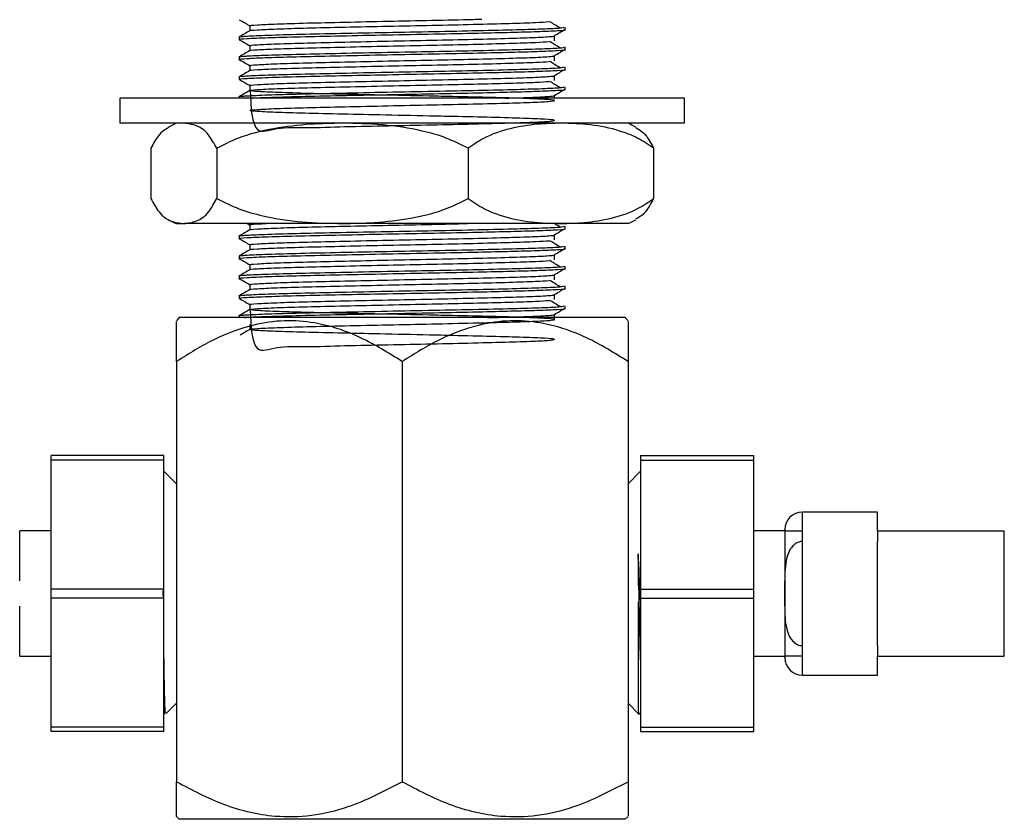
# Model space of a CAD drawing. Units: millimetres. Extents: x 3 to 1746, y 5 to 1745.
# Drawn here: x 845 to 923, y 716 to 780 of the extents above; entities that cross this region are included whole.
import ezdxf

# ---------------------------------------------------------------- set-up
doc = ezdxf.new("R2010")
doc.units = ezdxf.units.MM

msp = doc.modelspace()

# ---------------------------------------------------------------- linework, layer by layer
at = {"color": 7, "linetype": 'Continuous', "lineweight": 25}
for p, q in [((888.209, 778.738), (888.209, 778.936)), ((862.209, 778.143), (862.209, 777.944)), ((888.209, 777.15), (888.209, 777.349)), ((862.209, 776.555), (862.209, 776.357)), ((888.209, 775.563), (888.209, 775.761)), ((862.209, 774.968), (862.209, 774.769)), ((888.209, 773.975), (888.209, 774.174)), ((852.709, 773.272), (852.709, 771.272)), ((897.709, 773.272), (852.709, 773.272)), ((862.209, 773.38), (862.209, 773.272)), ((897.709, 771.272), (897.709, 773.272)), ((897.709, 771.272), (852.709, 771.272)), ((855.168, 769.272), (855.168, 765.272)), ((860.419, 769.272), (860.419, 765.272)), ((880.461, 769.272), (880.461, 765.272)), ((895.251, 769.272), (895.251, 765.272)), ((857.209, 763.272), (857.793, 763.272)), ((870.44, 763.272), (857.793, 763.272)), ((862.869, 763.272), (863.069, 763.156)), ((887.856, 763.272), (870.44, 763.272)), ((893.209, 763.272), (887.856, 763.272)), ((888.209, 762.863), (888.209, 763.061)), ((862.209, 762.268), (862.209, 762.069)), ((888.209, 761.275), (888.209, 761.474)), ((862.209, 760.68), (862.209, 760.482)), ((888.209, 759.688), (888.209, 759.886)), ((862.209, 759.093), (862.209, 758.894)), ((888.209, 758.1), (888.209, 758.299)), ((862.209, 757.505), (862.209, 757.307)), ((888.209, 756.513), (888.209, 756.711)), ((857.425, 755.772), (857.209, 755.52)), ((892.994, 755.772), (857.425, 755.772)), ((862.209, 755.918), (862.209, 755.772)), ((893.209, 755.52), (892.994, 755.772)), ((857.209, 752.272), (857.209, 718.772)), ((875.209, 752.272), (875.209, 718.772)), ((893.209, 752.272), (893.209, 718.772)), ((856.209, 744.772), (847.209, 744.772)), ((847.209, 744.413), (847.209, 744.772)), ((856.209, 744.413), (847.209, 744.413)), ((847.209, 734.13), (847.209, 744.413)), ((856.209, 744.413), (856.209, 744.772)), ((856.209, 734.13), (856.209, 744.413)), ((894.209, 744.772), (903.209, 744.772)), ((894.209, 744.772), (894.209, 744.413)), ((894.209, 744.413), (903.209, 744.413)), ((894.209, 744.413), (894.209, 734.13)), ((903.209, 744.772), (903.209, 744.413)), ((903.209, 744.413), (903.209, 734.13)), ((857.209, 742.522), (856.209, 743.522)), ((894.209, 743.522), (893.209, 742.522)), ((913.109, 740.272), (907.109, 740.272)), ((913.109, 738.772), (913.109, 740.272)), ((844.713, 738.737), (844.713, 738.772)), ((847.209, 738.772), (844.713, 738.772)), ((844.713, 735.011), (844.713, 738.737)), ((905.706, 738.772), (903.209, 738.772)), ((905.706, 738.872), (905.706, 738.772)), ((905.706, 738.772), (905.706, 738.704)), ((905.706, 738.704), (905.706, 735.001)), ((905.709, 738.772), (905.709, 738.872)), ((907.109, 737.925), (907.109, 738.772)), ((913.109, 738.772), (923.209, 738.772)), ((913.109, 738.772), (913.109, 737.925)), ((923.209, 728.772), (923.209, 738.772)), ((907.109, 729.618), (907.109, 737.925)), ((913.109, 729.618), (913.109, 737.925)), ((844.713, 734.776), (844.713, 735.011)), ((905.706, 735.001), (905.706, 734.776)), ((905.706, 734.777), (905.706, 732.767)), ((905.709, 734.777), (905.706, 734.777)), ((905.709, 732.767), (905.709, 734.777)), ((856.209, 734.13), (847.209, 734.13)), ((847.209, 733.413), (847.209, 734.13)), ((856.146, 733.572), (856.14, 734.018)), ((856.209, 733.413), (856.209, 734.13)), ((894.209, 734.13), (903.209, 734.13)), ((894.209, 734.13), (894.209, 733.413)), ((903.209, 734.13), (903.209, 733.413)), ((856.209, 733.413), (847.209, 733.413)), ((847.209, 723.13), (847.209, 733.413)), ((856.209, 723.13), (856.209, 733.413)), ((894.209, 733.413), (903.209, 733.413)), ((894.209, 733.413), (894.209, 723.13)), ((903.209, 733.413), (903.209, 723.13)), ((844.713, 732.542), (844.713, 732.767)), ((844.713, 728.839), (844.713, 732.542)), ((905.706, 732.767), (905.706, 732.532)), ((905.706, 732.767), (905.709, 732.767)), ((905.706, 732.532), (905.706, 728.806)), ((907.109, 728.772), (907.109, 729.618)), ((913.109, 729.618), (913.109, 728.772)), ((844.713, 728.772), (844.713, 728.839)), ((844.713, 728.772), (847.209, 728.772)), ((903.209, 728.772), (905.706, 728.772)), ((905.706, 728.806), (905.706, 728.772)), ((905.706, 728.772), (905.706, 728.672)), ((905.709, 728.672), (905.709, 728.772)), ((913.109, 727.272), (913.109, 728.772)), ((913.109, 728.772), (923.209, 728.772)), ((907.109, 727.272), (913.109, 727.272)), ((856.391, 724.203), (857.209, 725.022)), ((893.209, 725.022), (894.063, 724.168)), ((856.209, 724.209), (856.314, 724.209)), ((894.091, 724.209), (894.209, 724.209)), ((856.209, 723.13), (847.209, 723.13)), ((847.209, 722.772), (847.209, 723.13)), ((856.209, 722.772), (856.209, 723.13)), ((894.209, 723.13), (903.209, 723.13)), ((894.209, 723.13), (894.209, 722.772)), ((903.209, 723.13), (903.209, 722.772)), ((856.209, 722.772), (847.209, 722.772)), ((894.209, 722.772), (903.209, 722.772)), ((857.209, 715.987), (857.425, 715.772)), ((892.994, 715.772), (893.209, 715.987)), ((892.994, 715.772), (857.425, 715.772))]:
    msp.add_line(p, q, dxfattribs=at)
at = {"color": 8, "linetype": 'Continuous', "lineweight": 25}
for p, q in [((907.109, 738.772), (907.109, 740.272)), ((907.109, 727.272), (907.109, 728.772))]:
    msp.add_line(p, q, dxfattribs=at)
at = {"color": 7, "linetype": 'Continuous', "lineweight": 25}
for centre, radius, start, end in [((860.376, 763.925), 8, 113.31411, 118.30389), ((890.043, 763.925), 8, 61.69685, 66.68589), ((860.376, 770.618), 8, 241.70773, 246.68589), ((890.043, 770.618), 8, 293.31411, 298.29241), ((907.109, 738.872), 1.4, 90, 180), ((907.109, 728.672), 1.4, 180, 270)]:
    msp.add_arc(centre, radius, start, end, dxfattribs=at)
for points, knots in [([(862.221, 779.521), (862.365, 779.438), (862.647, 779.275), (862.93, 779.112), (863.069, 779.031)], [0, 0, 0, 0, 0.507892, 1, 1, 1, 1]), ([(863.113, 779.036), (863.099, 779.038), (862.936, 779.065), (863.579, 779.113), (865.075, 779.189), (867.531, 779.263), (870.594, 779.332), (874.055, 779.409), (877.572, 779.481), (880.171, 779.535), (881.322, 779.565), (881.546, 779.572)], [0, 0, 0, 0, 0.013045, 0.147741, 0.285286, 0.422258, 0.557236, 0.695215, 0.83096, 0.967031, 1, 1, 1, 1]), ([(862.259, 777.944), (862.242, 777.947), (862.067, 777.974), (862.756, 778.021), (864.358, 778.097), (866.987, 778.171), (870.269, 778.241), (873.965, 778.318), (877.77, 778.389), (881.17, 778.458), (883.944, 778.526), (886.196, 778.589), (887.692, 778.657), (888.366, 778.711), (888.188, 778.736), (888.178, 778.738)], [0, 0, 0, 0, 0.00918, 0.100233, 0.193211, 0.285802, 0.377045, 0.470317, 0.562078, 0.654061, 0.732284, 0.809105, 0.900976, 0.99423, 1, 1, 1, 1]), ([(862.218, 778.149), (862.217, 778.149), (862.155, 778.166), (862.407, 778.189), (863.04, 778.236), (864.382, 778.296), (866.98, 778.37), (870.271, 778.44), (873.965, 778.516), (877.771, 778.588), (881.361, 778.66), (884.441, 778.737), (886.719, 778.806), (888.049, 778.875), (888.087, 778.918), (888.103, 778.936)], [0, 0, 0, 0, 0.0013823, 0.0627067, 0.0939335, 0.1875696, 0.2808165, 0.3727052, 0.4666372, 0.5590478, 0.6516814, 0.7455733, 0.8373653, 0.9307659, 1, 1, 1, 1]), ([(863.079, 778.645), (863.077, 778.646), (862.938, 778.67), (863.59, 778.716), (865.073, 778.792), (867.531, 778.866), (870.596, 778.936), (874.048, 779.013), (877.6, 779.084), (880.96, 779.156), (883.809, 779.233), (885.952, 779.299), (886.613, 779.346), (886.926, 779.369)], [0, 0, 0, 0, 0.001246, 0.101024, 0.202912, 0.304376, 0.404363, 0.506573, 0.607127, 0.707924, 0.81009, 0.909971, 1, 1, 1, 1]), ([(863.069, 779.036), (863.069, 778.97), (863.069, 778.839), (863.069, 778.708), (863.069, 778.643)], [0, 0, 0, 0, 0.505476, 1, 1, 1, 1]), ([(887.804, 778.872), (887.664, 778.955), (887.383, 779.12), (887.111, 779.286), (886.974, 779.368)], [0, 0, 0, 0, 0.499657, 1, 1, 1, 1]), ([(887.336, 778.254), (887.479, 778.337), (887.759, 778.498), (888.037, 778.66), (888.173, 778.739)], [0, 0, 0, 0, 0.511851, 1, 1, 1, 1]), ([(863.072, 778.645), (862.929, 778.562), (862.643, 778.397), (862.356, 778.231), (862.213, 778.149)], [0, 0, 0, 0, 0.500598, 1, 1, 1, 1]), ([(862.221, 777.933), (862.365, 777.851), (862.647, 777.687), (862.93, 777.524), (863.069, 777.444)], [0, 0, 0, 0, 0.507863, 1, 1, 1, 1]), ([(863.113, 777.449), (863.099, 777.451), (862.936, 777.478), (863.579, 777.525), (865.075, 777.601), (867.53, 777.675), (870.596, 777.745), (874.048, 777.822), (877.601, 777.893), (880.958, 777.965), (883.819, 778.042), (886.097, 778.115), (887.068, 778.182), (887.427, 778.226), (887.329, 778.241), (887.318, 778.242)], [0, 0, 0, 0, 0.00881, 0.099857, 0.192829, 0.285415, 0.376652, 0.469918, 0.561673, 0.65365, 0.746876, 0.838017, 0.942989, 0.993657, 1, 1, 1, 1]), ([(887.35, 777.846), (887.35, 777.912), (887.35, 778.044), (887.35, 778.176), (887.35, 778.243)], [0, 0, 0, 0, 0.49922, 1, 1, 1, 1]), ([(862.259, 776.357), (862.242, 776.359), (862.067, 776.386), (862.756, 776.434), (864.358, 776.51), (866.987, 776.584), (870.269, 776.654), (873.965, 776.731), (877.77, 776.802), (881.17, 776.87), (883.944, 776.938), (886.196, 777.002), (887.692, 777.07), (888.366, 777.123), (888.188, 777.149), (888.178, 777.15)], [0, 0, 0, 0, 0.00918, 0.100233, 0.193211, 0.285802, 0.377045, 0.470317, 0.562078, 0.654061, 0.732284, 0.809105, 0.900976, 0.99423, 1, 1, 1, 1]), ([(862.218, 776.561), (862.217, 776.561), (862.155, 776.578), (862.407, 776.601), (863.04, 776.649), (864.382, 776.708), (866.98, 776.782), (870.271, 776.852), (873.965, 776.929), (877.771, 777), (881.361, 777.073), (884.441, 777.149), (886.719, 777.219), (888.049, 777.287), (888.087, 777.33), (888.103, 777.349)], [0, 0, 0, 0, 0.001382, 0.062707, 0.093933, 0.187569, 0.280816, 0.372705, 0.466637, 0.559048, 0.651681, 0.745573, 0.837365, 0.930766, 1, 1, 1, 1]), ([(863.079, 777.058), (863.077, 777.058), (862.938, 777.083), (863.59, 777.128), (865.073, 777.204), (867.531, 777.278), (870.596, 777.348), (874.048, 777.425), (877.6, 777.496), (880.96, 777.569), (883.809, 777.645), (885.952, 777.712), (886.613, 777.759), (886.926, 777.781)], [0, 0, 0, 0, 0.001243, 0.101021, 0.202909, 0.304373, 0.40436, 0.50657, 0.607124, 0.707921, 0.810087, 0.909969, 1, 1, 1, 1]), ([(863.069, 777.449), (863.069, 777.383), (863.069, 777.251), (863.069, 777.12), (863.069, 777.056)], [0, 0, 0, 0, 0.50544, 1, 1, 1, 1]), ([(887.804, 777.285), (887.664, 777.367), (887.383, 777.532), (887.111, 777.698), (886.974, 777.781)], [0, 0, 0, 0, 0.499672, 1, 1, 1, 1]), ([(887.336, 776.667), (887.479, 776.749), (887.759, 776.911), (888.037, 777.072), (888.173, 777.151)], [0, 0, 0, 0, 0.511871, 1, 1, 1, 1]), ([(863.072, 777.058), (862.929, 776.975), (862.643, 776.809), (862.356, 776.644), (862.213, 776.561)], [0, 0, 0, 0, 0.500571, 1, 1, 1, 1]), ([(862.221, 776.346), (862.365, 776.263), (862.647, 776.1), (862.93, 775.937), (863.069, 775.856)], [0, 0, 0, 0, 0.507834, 1, 1, 1, 1]), ([(863.113, 775.861), (863.099, 775.863), (862.936, 775.89), (863.579, 775.938), (865.075, 776.014), (867.53, 776.088), (870.596, 776.157), (874.048, 776.234), (877.601, 776.306), (880.958, 776.378), (883.819, 776.455), (886.097, 776.527), (887.068, 776.594), (887.427, 776.638), (887.329, 776.653), (887.318, 776.655)], [0, 0, 0, 0, 0.008802, 0.09985, 0.192823, 0.285409, 0.376647, 0.469914, 0.56167, 0.653647, 0.746874, 0.838015, 0.942988, 0.993657, 1, 1, 1, 1]), ([(887.35, 776.258), (887.35, 776.324), (887.35, 776.456), (887.35, 776.589), (887.35, 776.655)], [0, 0, 0, 0, 0.499255, 1, 1, 1, 1]), ([(862.259, 774.769), (862.242, 774.772), (862.067, 774.799), (862.756, 774.846), (864.358, 774.922), (866.987, 774.996), (870.269, 775.066), (873.965, 775.143), (877.77, 775.214), (881.17, 775.283), (883.944, 775.351), (886.196, 775.414), (887.692, 775.482), (888.366, 775.536), (888.188, 775.561), (888.178, 775.563)], [0, 0, 0, 0, 0.00918, 0.100233, 0.193211, 0.285802, 0.377045, 0.470317, 0.562078, 0.654061, 0.732284, 0.809105, 0.900976, 0.99423, 1, 1, 1, 1]), ([(862.218, 774.974), (862.217, 774.974), (862.155, 774.991), (862.407, 775.014), (863.04, 775.061), (864.382, 775.121), (866.98, 775.195), (870.271, 775.265), (873.965, 775.341), (877.771, 775.413), (881.361, 775.485), (884.441, 775.562), (886.719, 775.631), (888.049, 775.7), (888.087, 775.743), (888.103, 775.761)], [0, 0, 0, 0, 0.001382, 0.0627064, 0.0939332, 0.1875693, 0.2808162, 0.372705, 0.466637, 0.5590477, 0.6516813, 0.7455732, 0.8373653, 0.9307659, 1, 1, 1, 1]), ([(863.079, 775.47), (863.077, 775.471), (862.938, 775.495), (863.59, 775.541), (865.073, 775.617), (867.531, 775.691), (870.596, 775.761), (874.048, 775.838), (877.6, 775.909), (880.96, 775.981), (883.809, 776.058), (885.952, 776.124), (886.613, 776.171), (886.926, 776.194)], [0, 0, 0, 0, 0.001239, 0.101017, 0.202906, 0.30437, 0.404357, 0.506567, 0.607121, 0.707918, 0.810085, 0.909966, 1, 1, 1, 1]), ([(863.069, 775.861), (863.069, 775.795), (863.069, 775.664), (863.069, 775.533), (863.069, 775.468)], [0, 0, 0, 0, 0.505405, 1, 1, 1, 1]), ([(887.804, 775.697), (887.664, 775.78), (887.384, 775.945), (887.111, 776.111), (886.974, 776.193)], [0, 0, 0, 0, 0.499687, 1, 1, 1, 1]), ([(887.336, 775.079), (887.479, 775.162), (887.759, 775.323), (888.037, 775.485), (888.173, 775.564)], [0, 0, 0, 0, 0.51189, 1, 1, 1, 1]), ([(863.072, 775.47), (862.929, 775.387), (862.643, 775.222), (862.356, 775.056), (862.213, 774.974)], [0, 0, 0, 0, 0.500544, 1, 1, 1, 1]), ([(863.113, 774.274), (863.099, 774.276), (862.936, 774.303), (863.579, 774.35), (865.075, 774.426), (867.53, 774.5), (870.596, 774.57), (874.048, 774.647), (877.601, 774.718), (880.958, 774.79), (883.819, 774.867), (886.097, 774.94), (887.068, 775.007), (887.427, 775.051), (887.329, 775.066), (887.318, 775.067)], [0, 0, 0, 0, 0.008795, 0.099843, 0.192817, 0.285404, 0.376642, 0.46991, 0.561666, 0.653644, 0.746872, 0.838014, 0.942988, 0.993657, 1, 1, 1, 1]), ([(887.35, 774.671), (887.35, 774.737), (887.35, 774.869), (887.35, 775.001), (887.35, 775.068)], [0, 0, 0, 0, 0.49929, 1, 1, 1, 1]), ([(862.218, 773.386), (862.217, 773.386), (862.155, 773.403), (862.407, 773.426), (863.04, 773.474), (864.382, 773.533), (866.98, 773.607), (870.271, 773.677), (873.965, 773.754), (877.771, 773.825), (881.361, 773.898), (884.441, 773.974), (886.719, 774.044), (888.049, 774.112), (888.087, 774.155), (888.103, 774.174)], [0, 0, 0, 0, 0.001382, 0.062706, 0.093933, 0.187569, 0.280816, 0.372705, 0.466637, 0.559048, 0.651681, 0.745573, 0.837365, 0.930766, 1, 1, 1, 1]), ([(862.221, 774.758), (862.365, 774.676), (862.647, 774.512), (862.93, 774.349), (863.069, 774.269)], [0, 0, 0, 0, 0.507806, 1, 1, 1, 1]), ([(863.079, 773.883), (863.149, 772.525), (863.272, 770.143), (865.107, 771.001), (867.522, 770.89), (870.598, 771.009), (874.047, 771.072), (877.601, 771.147), (880.956, 771.218), (883.825, 771.295), (885.98, 771.365), (887.238, 771.44), (887.486, 771.515), (886.713, 771.584), (884.983, 771.661), (882.432, 771.733), (879.751, 771.793), (876.717, 771.861), (873.528, 771.927), (869.982, 772), (867.018, 772.077), (864.732, 772.147), (863.318, 772.221), (862.903, 772.297), (863.512, 772.366), (865.094, 772.442), (867.525, 772.516), (870.597, 772.586), (874.047, 772.663), (877.601, 772.734), (880.956, 772.806), (883.825, 772.883), (885.98, 772.952), (887.238, 773.027), (887.486, 773.102), (886.713, 773.171), (884.983, 773.248), (882.432, 773.321), (879.751, 773.381), (876.717, 773.448), (873.528, 773.514), (869.982, 773.587), (867.018, 773.664), (864.732, 773.735), (863.318, 773.808), (862.903, 773.884), (863.512, 773.953), (865.094, 774.029), (867.525, 774.103), (870.597, 774.173), (874.047, 774.25), (877.6, 774.321), (880.96, 774.394), (883.809, 774.47), (885.952, 774.537), (886.613, 774.584), (886.926, 774.606)], [0, 0, 0, 0, 0.0249, 0.043709, 0.06244, 0.080899, 0.099767, 0.11833, 0.136938, 0.155799, 0.174238, 0.193, 0.211785, 0.230213, 0.249064, 0.267708, 0.286237, 0.296663, 0.317652, 0.336163, 0.355036, 0.373531, 0.392214, 0.41105, 0.42947, 0.448279, 0.467011, 0.485469, 0.504338, 0.522901, 0.541509, 0.560369, 0.578808, 0.59757, 0.616356, 0.634783, 0.653634, 0.672278, 0.690807, 0.701233, 0.722222, 0.740733, 0.759606, 0.778101, 0.796785, 0.81562, 0.83404, 0.85285, 0.871581, 0.890039, 0.908908, 0.927471, 0.946079, 0.96494, 0.983379, 1, 1, 1, 1]), ([(863.069, 774.274), (863.069, 774.208), (863.069, 774.076), (863.069, 773.945), (863.069, 773.881)], [0, 0, 0, 0, 0.505369, 1, 1, 1, 1]), ([(887.804, 774.11), (887.664, 774.192), (887.384, 774.357), (887.111, 774.523), (886.974, 774.606)], [0, 0, 0, 0, 0.499703, 1, 1, 1, 1]), ([(863.072, 773.883), (862.929, 773.8), (862.643, 773.634), (862.356, 773.469), (862.213, 773.386)], [0, 0, 0, 0, 0.500516, 1, 1, 1, 1]), ([(863.118, 773.272), (863.538, 773.292), (864.456, 773.338), (866.999, 773.409), (870.266, 773.479), (873.966, 773.556), (877.769, 773.627), (881.171, 773.695), (883.944, 773.763), (886.196, 773.827), (887.692, 773.895), (888.366, 773.948), (888.188, 773.974), (888.178, 773.975)], [0, 0, 0, 0, 0.088277, 0.192912, 0.296022, 0.401425, 0.505121, 0.609067, 0.697464, 0.784277, 0.888097, 0.99348, 1, 1, 1, 1]), ([(883.439, 773.272), (883.535, 773.274), (884.572, 773.301), (886.05, 773.352), (887.075, 773.419), (887.427, 773.463), (887.329, 773.478), (887.318, 773.48)], [0, 0, 0, 0, 0.035304, 0.382656, 0.78272, 0.975825, 1, 1, 1, 1]), ([(887.336, 773.492), (887.479, 773.574), (887.759, 773.736), (888.037, 773.897), (888.173, 773.976)], [0, 0, 0, 0, 0.5119085, 1, 1, 1, 1]), ([(887.35, 773.272), (887.35, 773.275), (887.35, 773.344), (887.35, 773.414), (887.35, 773.48)], [0, 0, 0, 0, 0.046877, 1, 1, 1, 1]), ([(856.605, 770.928), (856.323, 770.772), (855.822, 770.495), (855.366, 769.643), (855.168, 769.272)], [0, 0, 0, 0, 0.56436, 1, 1, 1, 1]), ([(860.419, 769.272), (860.205, 769.659), (859.691, 770.587), (858.792, 771.158), (858.129, 771.233), (857.793, 771.272)], [0, 0, 0, 0, 0.2615273, 0.6264013, 1, 1, 1, 1]), ([(870.44, 771.272), (869.594, 771.256), (867.766, 771.223), (864.957, 770.886), (862.413, 770.279), (860.966, 769.548), (860.419, 769.272)], [0, 0, 0, 0, 0.246257, 0.532339, 0.823175, 1, 1, 1, 1]), ([(880.461, 769.272), (879.879, 769.564), (878.702, 770.157), (876.407, 770.786), (873.641, 771.201), (871.512, 771.248), (870.44, 771.272)], [0, 0, 0, 0, 0.187923, 0.380265, 0.68811, 1, 1, 1, 1]), ([(887.856, 771.272), (887.232, 771.256), (885.882, 771.223), (883.81, 770.886), (881.932, 770.279), (880.865, 769.548), (880.461, 769.272)], [0, 0, 0, 0, 0.246257, 0.532339, 0.823175, 1, 1, 1, 1]), ([(895.251, 769.272), (894.822, 769.564), (893.953, 770.157), (892.26, 770.786), (890.218, 771.201), (888.647, 771.248), (887.856, 771.272)], [0, 0, 0, 0, 0.187923, 0.380265, 0.68811, 1, 1, 1, 1]), ([(893.814, 770.927), (894.096, 770.771), (894.597, 770.495), (895.053, 769.643), (895.251, 769.272)], [0, 0, 0, 0, 0.564128, 1, 1, 1, 1]), ([(855.168, 765.272), (855.382, 764.884), (855.896, 763.957), (856.795, 763.386), (857.458, 763.31), (857.793, 763.272)], [0, 0, 0, 0, 0.261527, 0.626401, 1, 1, 1, 1]), ([(857.793, 763.272), (858.13, 763.31), (858.81, 763.388), (859.709, 763.973), (860.22, 764.908), (860.419, 765.272)], [0, 0, 0, 0, 0.37512, 0.756984, 1, 1, 1, 1]), ([(860.419, 765.272), (861.001, 764.979), (862.178, 764.386), (864.473, 763.757), (867.24, 763.342), (869.369, 763.295), (870.44, 763.272)], [0, 0, 0, 0, 0.1879226, 0.3802653, 0.68811, 1, 1, 1, 1]), ([(870.44, 763.272), (871.286, 763.287), (873.115, 763.32), (875.924, 763.657), (878.468, 764.264), (879.914, 764.995), (880.461, 765.272)], [0, 0, 0, 0, 0.246257, 0.532339, 0.823175, 1, 1, 1, 1]), ([(880.461, 765.272), (880.891, 764.979), (881.759, 764.386), (883.453, 763.757), (885.494, 763.342), (887.065, 763.295), (887.856, 763.272)], [0, 0, 0, 0, 0.187923, 0.380265, 0.68811, 1, 1, 1, 1]), ([(887.856, 763.272), (888.48, 763.287), (889.83, 763.32), (891.903, 763.657), (893.78, 764.264), (894.848, 764.995), (895.251, 765.272)], [0, 0, 0, 0, 0.246257, 0.532339, 0.823175, 1, 1, 1, 1]), ([(895.251, 765.272), (895.037, 764.875), (894.58, 764.03), (894.079, 763.758), (893.813, 763.613)], [0, 0, 0, 0, 0.468755, 1, 1, 1, 1]), ([(862.218, 762.274), (862.217, 762.274), (862.155, 762.291), (862.407, 762.314), (863.04, 762.361), (864.382, 762.421), (866.98, 762.495), (870.271, 762.565), (873.965, 762.641), (877.771, 762.713), (881.361, 762.785), (884.441, 762.862), (886.719, 762.931), (888.049, 763), (888.087, 763.043), (888.103, 763.061)], [0, 0, 0, 0, 0.001381, 0.062705, 0.093932, 0.187568, 0.280815, 0.372704, 0.466636, 0.559047, 0.651681, 0.745573, 0.837365, 0.930766, 1, 1, 1, 1]), ([(863.079, 762.77), (863.077, 762.771), (862.938, 762.795), (863.59, 762.841), (865.073, 762.917), (867.53, 762.991), (870.598, 763.061), (874.041, 763.138), (877.461, 763.205), (879.473, 763.251), (880.405, 763.272)], [0, 0, 0, 0, 0.001746, 0.145536, 0.292367, 0.438587, 0.582678, 0.729972, 0.874881, 1, 1, 1, 1]), ([(863.113, 763.161), (863.099, 763.163), (862.938, 763.19), (863.327, 763.224), (864.115, 763.26), (864.36, 763.272)], [0, 0, 0, 0, 0.062083, 0.708666, 1, 1, 1, 1]), ([(863.069, 763.161), (863.069, 763.095), (863.069, 762.964), (863.069, 762.833), (863.069, 762.768)], [0, 0, 0, 0, 0.50512, 1, 1, 1, 1]), ([(887.804, 762.997), (887.664, 763.08), (887.51, 763.171), (887.358, 763.263), (887.343, 763.272)], [0, 0, 0, 0, 0.9035314, 1, 1, 1, 1]), ([(862.259, 762.069), (862.242, 762.072), (862.067, 762.099), (862.756, 762.146), (864.358, 762.222), (866.987, 762.296), (870.269, 762.366), (873.965, 762.443), (877.77, 762.514), (881.17, 762.583), (883.944, 762.651), (886.196, 762.714), (887.692, 762.782), (888.366, 762.836), (888.188, 762.861), (888.178, 762.863)], [0, 0, 0, 0, 0.00918, 0.100233, 0.193211, 0.285802, 0.377045, 0.470317, 0.562078, 0.654061, 0.732284, 0.809105, 0.900976, 0.99423, 1, 1, 1, 1]), ([(863.072, 762.77), (862.929, 762.687), (862.643, 762.522), (862.356, 762.356), (862.213, 762.274)], [0, 0, 0, 0, 0.500325, 1, 1, 1, 1]), ([(863.113, 761.574), (863.098, 761.576), (862.936, 761.603), (863.579, 761.65), (865.075, 761.726), (867.53, 761.8), (870.596, 761.87), (874.048, 761.947), (877.601, 762.018), (880.958, 762.09), (883.819, 762.167), (886.097, 762.24), (887.068, 762.307), (887.427, 762.351), (887.329, 762.366), (887.318, 762.367)], [0, 0, 0, 0, 0.008735, 0.099789, 0.192768, 0.285361, 0.376604, 0.469877, 0.56164, 0.653623, 0.746856, 0.838004, 0.942984, 0.993656, 1, 1, 1, 1]), ([(887.336, 762.379), (887.479, 762.462), (887.759, 762.623), (888.037, 762.785), (888.173, 762.864)], [0, 0, 0, 0, 0.512041, 1, 1, 1, 1]), ([(887.35, 761.971), (887.35, 762.037), (887.35, 762.169), (887.35, 762.301), (887.35, 762.368)], [0, 0, 0, 0, 0.4995729, 1, 1, 1, 1]), ([(862.218, 760.686), (862.217, 760.686), (862.155, 760.703), (862.407, 760.726), (863.04, 760.774), (864.382, 760.833), (866.98, 760.907), (870.271, 760.977), (873.965, 761.054), (877.771, 761.125), (881.361, 761.198), (884.441, 761.274), (886.719, 761.344), (888.049, 761.412), (888.087, 761.455), (888.103, 761.474)], [0, 0, 0, 0, 0.001381, 0.062705, 0.093932, 0.187568, 0.280815, 0.372704, 0.466636, 0.559047, 0.651681, 0.745573, 0.837365, 0.930766, 1, 1, 1, 1]), ([(862.221, 762.058), (862.365, 761.976), (862.647, 761.812), (862.93, 761.649), (863.069, 761.569)], [0, 0, 0, 0, 0.507577, 1, 1, 1, 1]), ([(863.079, 761.183), (863.077, 761.183), (862.938, 761.208), (863.59, 761.253), (865.073, 761.329), (867.531, 761.403), (870.596, 761.473), (874.048, 761.55), (877.6, 761.621), (880.96, 761.694), (883.809, 761.77), (885.952, 761.837), (886.613, 761.884), (886.926, 761.906)], [0, 0, 0, 0, 0.001208, 0.100987, 0.202876, 0.304341, 0.404329, 0.506539, 0.607095, 0.707892, 0.81006, 0.909942, 1, 1, 1, 1]), ([(863.069, 761.574), (863.069, 761.508), (863.069, 761.376), (863.069, 761.245), (863.069, 761.181)], [0, 0, 0, 0, 0.505084, 1, 1, 1, 1]), ([(887.804, 761.41), (887.665, 761.492), (887.386, 761.658), (887.112, 761.823), (886.974, 761.906)], [0, 0, 0, 0, 0.499827, 1, 1, 1, 1]), ([(862.259, 760.482), (862.242, 760.484), (862.067, 760.511), (862.756, 760.559), (864.358, 760.635), (866.987, 760.709), (870.269, 760.779), (873.965, 760.856), (877.77, 760.927), (881.17, 760.995), (883.944, 761.063), (886.196, 761.127), (887.692, 761.195), (888.366, 761.248), (888.188, 761.274), (888.178, 761.275)], [0, 0, 0, 0, 0.00918, 0.100233, 0.193211, 0.285802, 0.377045, 0.470317, 0.562078, 0.654061, 0.732284, 0.809105, 0.900976, 0.99423, 1, 1, 1, 1]), ([(863.072, 761.183), (862.929, 761.1), (862.643, 760.934), (862.356, 760.769), (862.213, 760.686)], [0, 0, 0, 0, 0.500297, 1, 1, 1, 1]), ([(863.113, 759.986), (863.098, 759.988), (862.936, 760.015), (863.579, 760.063), (865.075, 760.139), (867.53, 760.213), (870.596, 760.282), (874.048, 760.359), (877.601, 760.431), (880.958, 760.503), (883.819, 760.58), (886.097, 760.652), (887.068, 760.719), (887.427, 760.763), (887.329, 760.778), (887.318, 760.78)], [0, 0, 0, 0, 0.008728, 0.099782, 0.192762, 0.285355, 0.3766, 0.469873, 0.561636, 0.65362, 0.746854, 0.838003, 0.942983, 0.993656, 1, 1, 1, 1]), ([(887.336, 760.792), (887.479, 760.874), (887.759, 761.036), (888.037, 761.197), (888.173, 761.276)], [0, 0, 0, 0, 0.512059, 1, 1, 1, 1]), ([(887.35, 760.383), (887.35, 760.449), (887.35, 760.582), (887.35, 760.714), (887.35, 760.78)], [0, 0, 0, 0, 0.4996083, 1, 1, 1, 1]), ([(862.218, 759.099), (862.217, 759.099), (862.155, 759.116), (862.407, 759.139), (863.04, 759.186), (864.382, 759.246), (866.98, 759.32), (870.271, 759.39), (873.965, 759.466), (877.771, 759.538), (881.361, 759.61), (884.441, 759.687), (886.719, 759.756), (888.049, 759.825), (888.087, 759.868), (888.103, 759.886)], [0, 0, 0, 0, 0.00138, 0.062705, 0.093932, 0.187568, 0.280815, 0.372704, 0.466636, 0.559047, 0.651681, 0.745573, 0.837365, 0.930766, 1, 1, 1, 1]), ([(862.221, 760.471), (862.365, 760.388), (862.647, 760.225), (862.93, 760.062), (863.069, 759.981)], [0, 0, 0, 0, 0.507549, 1, 1, 1, 1]), ([(863.079, 759.595), (863.077, 759.596), (862.938, 759.62), (863.59, 759.666), (865.073, 759.742), (867.531, 759.816), (870.596, 759.886), (874.048, 759.963), (877.6, 760.034), (880.96, 760.106), (883.809, 760.183), (885.952, 760.249), (886.613, 760.296), (886.926, 760.319)], [0, 0, 0, 0, 0.001205, 0.100984, 0.202873, 0.304338, 0.404326, 0.506536, 0.607092, 0.70789, 0.810057, 0.909939, 1, 1, 1, 1]), ([(863.069, 759.986), (863.069, 759.92), (863.069, 759.789), (863.069, 759.658), (863.069, 759.593)], [0, 0, 0, 0, 0.505049, 1, 1, 1, 1]), ([(887.804, 759.822), (887.665, 759.905), (887.386, 760.07), (887.112, 760.236), (886.974, 760.318)], [0, 0, 0, 0, 0.499842, 1, 1, 1, 1]), ([(862.259, 758.894), (862.242, 758.897), (862.067, 758.924), (862.756, 758.971), (864.358, 759.047), (866.987, 759.121), (870.269, 759.191), (873.965, 759.268), (877.77, 759.339), (881.17, 759.408), (883.944, 759.476), (886.196, 759.539), (887.692, 759.607), (888.366, 759.661), (888.188, 759.686), (888.178, 759.688)], [0, 0, 0, 0, 0.00918, 0.100233, 0.193211, 0.285802, 0.377045, 0.470317, 0.562078, 0.654061, 0.732284, 0.809105, 0.900976, 0.99423, 1, 1, 1, 1]), ([(863.072, 759.595), (862.929, 759.512), (862.643, 759.347), (862.356, 759.181), (862.213, 759.099)], [0, 0, 0, 0, 0.50027, 1, 1, 1, 1]), ([(863.112, 758.399), (863.098, 758.401), (862.936, 758.428), (863.579, 758.475), (865.075, 758.551), (867.53, 758.625), (870.596, 758.695), (874.048, 758.772), (877.601, 758.843), (880.958, 758.915), (883.819, 758.992), (886.097, 759.065), (887.068, 759.132), (887.427, 759.176), (887.329, 759.191), (887.318, 759.192)], [0, 0, 0, 0, 0.00872, 0.099775, 0.192756, 0.28535, 0.376595, 0.469869, 0.561633, 0.653618, 0.746852, 0.838001, 0.942983, 0.993656, 1, 1, 1, 1]), ([(887.336, 759.204), (887.479, 759.287), (887.759, 759.448), (888.037, 759.61), (888.173, 759.689)], [0, 0, 0, 0, 0.512078, 1, 1, 1, 1]), ([(887.35, 758.796), (887.35, 758.862), (887.35, 758.994), (887.35, 759.126), (887.35, 759.193)], [0, 0, 0, 0, 0.4996439, 1, 1, 1, 1]), ([(862.218, 757.511), (862.217, 757.511), (862.155, 757.528), (862.407, 757.551), (863.04, 757.599), (864.382, 757.658), (866.98, 757.732), (870.271, 757.802), (873.965, 757.879), (877.771, 757.95), (881.361, 758.023), (884.441, 758.099), (886.719, 758.169), (888.049, 758.237), (888.087, 758.28), (888.103, 758.299)], [0, 0, 0, 0, 0.0013802, 0.0627048, 0.0939316, 0.1875679, 0.280815, 0.3727039, 0.466636, 0.5590469, 0.6516807, 0.7455727, 0.837365, 0.9307658, 1, 1, 1, 1]), ([(862.221, 758.883), (862.365, 758.801), (862.647, 758.637), (862.93, 758.474), (863.069, 758.394)], [0, 0, 0, 0, 0.50752, 1, 1, 1, 1]), ([(863.079, 758.008), (863.077, 758.008), (862.938, 758.033), (863.59, 758.078), (865.073, 758.154), (867.531, 758.228), (870.596, 758.298), (874.048, 758.375), (877.6, 758.446), (880.96, 758.519), (883.809, 758.595), (885.952, 758.662), (886.613, 758.709), (886.927, 758.731)], [0, 0, 0, 0, 0.001201, 0.100981, 0.20287, 0.304335, 0.404322, 0.506533, 0.607089, 0.707887, 0.810054, 0.909936, 1, 1, 1, 1]), ([(863.069, 758.399), (863.069, 758.333), (863.069, 758.201), (863.069, 758.07), (863.069, 758.006)], [0, 0, 0, 0, 0.505013, 1, 1, 1, 1]), ([(887.804, 758.235), (887.665, 758.317), (887.387, 758.483), (887.112, 758.648), (886.974, 758.731)], [0, 0, 0, 0, 0.499858, 1, 1, 1, 1]), ([(862.259, 757.307), (862.242, 757.309), (862.067, 757.336), (862.756, 757.384), (864.358, 757.46), (866.987, 757.534), (870.269, 757.604), (873.965, 757.681), (877.77, 757.752), (881.17, 757.82), (883.944, 757.888), (886.196, 757.952), (887.692, 758.02), (888.366, 758.073), (888.188, 758.099), (888.178, 758.1)], [0, 0, 0, 0, 0.00918, 0.100233, 0.193211, 0.285802, 0.377045, 0.470317, 0.562078, 0.654061, 0.732284, 0.809105, 0.900976, 0.99423, 1, 1, 1, 1]), ([(863.072, 758.008), (862.929, 757.925), (862.643, 757.759), (862.356, 757.594), (862.213, 757.511)], [0, 0, 0, 0, 0.500242, 1, 1, 1, 1]), ([(863.112, 756.811), (863.098, 756.813), (862.936, 756.84), (863.579, 756.888), (865.075, 756.964), (867.53, 757.038), (870.596, 757.107), (874.048, 757.184), (877.601, 757.256), (880.958, 757.328), (883.819, 757.405), (886.097, 757.477), (887.068, 757.544), (887.427, 757.588), (887.329, 757.603), (887.318, 757.605)], [0, 0, 0, 0, 0.008713, 0.099769, 0.19275, 0.285344, 0.37659, 0.469865, 0.56163, 0.653615, 0.74685, 0.838, 0.942982, 0.993656, 1, 1, 1, 1]), ([(887.336, 757.617), (887.479, 757.699), (887.758, 757.861), (888.037, 758.022), (888.173, 758.101)], [0, 0, 0, 0, 0.512097, 1, 1, 1, 1]), ([(887.35, 757.208), (887.35, 757.274), (887.35, 757.407), (887.35, 757.539), (887.35, 757.605)], [0, 0, 0, 0, 0.499679, 1, 1, 1, 1]), ([(862.218, 755.924), (862.217, 755.924), (862.155, 755.941), (862.407, 755.964), (863.04, 756.011), (864.382, 756.071), (866.98, 756.145), (870.271, 756.215), (873.965, 756.291), (877.771, 756.363), (881.361, 756.435), (884.441, 756.512), (886.719, 756.581), (888.049, 756.65), (888.087, 756.693), (888.103, 756.711)], [0, 0, 0, 0, 0.00138, 0.062705, 0.093931, 0.187568, 0.280815, 0.372704, 0.466636, 0.559047, 0.651681, 0.745573, 0.837365, 0.930766, 1, 1, 1, 1]), ([(862.221, 757.296), (862.365, 757.213), (862.647, 757.05), (862.93, 756.887), (863.069, 756.806)], [0, 0, 0, 0, 0.507492, 1, 1, 1, 1]), ([(863.079, 756.42), (863.149, 755.063), (863.272, 752.68), (865.107, 753.539), (867.522, 753.427), (870.598, 753.546), (874.047, 753.61), (877.601, 753.685), (880.956, 753.756), (883.825, 753.833), (885.98, 753.902), (887.238, 753.977), (887.486, 754.052), (886.713, 754.121), (884.983, 754.198), (882.432, 754.271), (879.751, 754.331), (876.717, 754.398), (873.528, 754.464), (869.982, 754.537), (867.018, 754.614), (864.732, 754.685), (863.318, 754.758), (862.903, 754.834), (863.512, 754.903), (865.094, 754.979), (867.525, 755.053), (870.597, 755.123), (874.047, 755.2), (877.601, 755.271), (880.956, 755.344), (883.825, 755.42), (885.98, 755.49), (887.238, 755.565), (887.486, 755.64), (886.713, 755.709), (884.983, 755.786), (882.432, 755.858), (879.751, 755.918), (876.717, 755.986), (873.528, 756.052), (869.982, 756.125), (867.018, 756.202), (864.732, 756.272), (863.318, 756.346), (862.903, 756.422), (863.512, 756.491), (865.094, 756.567), (867.525, 756.641), (870.597, 756.711), (874.047, 756.788), (877.6, 756.859), (880.96, 756.931), (883.809, 757.008), (885.952, 757.074), (886.613, 757.121), (886.927, 757.144)], [0, 0, 0, 0, 0.024895, 0.043704, 0.062435, 0.080894, 0.099762, 0.118326, 0.136933, 0.155794, 0.174233, 0.192995, 0.21178, 0.230208, 0.249059, 0.267703, 0.286232, 0.296658, 0.317647, 0.336158, 0.355031, 0.373526, 0.392209, 0.411045, 0.429465, 0.448274, 0.467005, 0.485464, 0.504332, 0.522896, 0.541504, 0.560364, 0.578803, 0.597565, 0.61635, 0.634778, 0.653629, 0.672273, 0.690802, 0.701228, 0.722217, 0.740728, 0.759601, 0.778096, 0.796779, 0.815615, 0.834035, 0.852844, 0.871575, 0.890034, 0.908903, 0.927466, 0.946074, 0.964934, 0.983373, 1, 1, 1, 1]), ([(863.069, 756.811), (863.069, 756.745), (863.069, 756.614), (863.069, 756.483), (863.069, 756.418)], [0, 0, 0, 0, 0.504977, 1, 1, 1, 1]), ([(887.804, 756.647), (887.665, 756.73), (887.387, 756.895), (887.112, 757.061), (886.974, 757.143)], [0, 0, 0, 0, 0.499874, 1, 1, 1, 1]), ([(863.072, 756.42), (862.929, 756.337), (862.643, 756.172), (862.356, 756.006), (862.213, 755.924)], [0, 0, 0, 0, 0.500215, 1, 1, 1, 1]), ([(862.619, 755.772), (862.681, 755.78), (862.919, 755.812), (864.422, 755.872), (866.97, 755.946), (870.274, 756.016), (873.964, 756.093), (877.77, 756.164), (881.17, 756.233), (883.944, 756.301), (886.196, 756.364), (887.692, 756.432), (888.366, 756.486), (888.188, 756.511), (888.178, 756.513)], [0, 0, 0, 0, 0.035422, 0.135097, 0.234358, 0.332173, 0.432163, 0.530534, 0.629142, 0.713, 0.795355, 0.893843, 0.993815, 1, 1, 1, 1]), ([(882.019, 755.772), (882.609, 755.787), (884.165, 755.827), (886.079, 755.89), (887.071, 755.957), (887.427, 756.001), (887.329, 756.016), (887.318, 756.017)], [0, 0, 0, 0, 0.1798876, 0.4751795, 0.8152831, 0.9794464, 1, 1, 1, 1]), ([(887.336, 756.029), (887.479, 756.112), (887.758, 756.273), (888.037, 756.435), (888.173, 756.514)], [0, 0, 0, 0, 0.512115, 1, 1, 1, 1]), ([(887.35, 755.621), (887.35, 755.687), (887.35, 755.819), (887.35, 755.951), (887.35, 756.018)], [0, 0, 0, 0, 0.499715, 1, 1, 1, 1]), ([(875.209, 752.272), (874.121, 752.951), (871.911, 754.331), (868.694, 755.39), (865.793, 755.6), (863.084, 755.211), (860.16, 754.125), (858.203, 752.895), (857.209, 752.272)], [0, 0, 0, 0, 0.194379, 0.394925, 0.520269, 0.649698, 0.822283, 1, 1, 1, 1]), ([(857.209, 752.272), (857.209, 752.348), (857.209, 752.961), (857.209, 754.014), (857.209, 755.01), (857.209, 755.504), (857.209, 755.47), (857.209, 755.459)], [0, 0, 0, 0, 0.04191, 0.333724, 0.630138, 0.873206, 1, 1, 1, 1]), ([(863.069, 755.224), (863.069, 755.158), (863.069, 755.027), (863.069, 754.895), (863.069, 754.831)], [0, 0, 0, 0, 0.504941, 1, 1, 1, 1]), ([(893.209, 752.272), (892.121, 752.951), (889.911, 754.331), (886.694, 755.39), (883.793, 755.6), (881.084, 755.211), (878.16, 754.125), (876.203, 752.895), (875.209, 752.272)], [0, 0, 0, 0, 0.1943793, 0.3949253, 0.5202694, 0.6496983, 0.822283, 1, 1, 1, 1]), ([(893.209, 755.459), (893.209, 755.471), (893.209, 755.507), (893.209, 755.052), (893.209, 754.062), (893.209, 752.948), (893.209, 752.272)], [0, 0, 0, 0, 0.1232237, 0.3663905, 0.6152974, 1, 1, 1, 1]), ([(863.072, 754.833), (862.929, 754.75), (862.67, 754.6), (862.411, 754.451), (862.296, 754.384)], [0, 0, 0, 0, 0.553552, 1, 1, 1, 1]), ([(905.706, 738.772), (905.709, 738.772), (905.714, 738.772), (906.043, 738.772), (906.359, 738.772), (906.736, 738.772), (906.98, 738.772), (907.104, 738.772), (907.109, 738.772)], [0, 0, 0, 0, 0.4785451, 0.6422758, 0.8076314, 0.9014199, 0.9958103, 1, 1, 1, 1]), ([(907.109, 737.925), (907.089, 737.924), (906.966, 737.922), (906.741, 737.865), (906.424, 737.669), (906.087, 737.265), (905.713, 736.284), (905.709, 735.403), (905.706, 734.777)], [0, 0, 0, 0, 0.016203, 0.097479, 0.180453, 0.308045, 0.507495, 1, 1, 1, 1]), ([(907.109, 737.925), (907.09, 737.924), (906.968, 737.922), (906.744, 737.866), (906.428, 737.671), (906.092, 737.27), (905.715, 736.289), (905.712, 735.406), (905.709, 734.777)], [0, 0, 0, 0, 0.015498, 0.096666, 0.179412, 0.306479, 0.504885, 1, 1, 1, 1]), ([(894.022, 736.948), (894.022, 736.348), (894.022, 735.522), (894.022, 734.66), (894.022, 734.425)], [0, 0, 0, 0, 0.727245, 1, 1, 1, 1]), ([(894.209, 733.248), (894.204, 733.353), (894.143, 734.598), (894.08, 735.825), (894.022, 736.948)], [0, 0, 0, 0, 0.0843302, 1, 1, 1, 1]), ([(894.209, 728.521), (894.196, 729.053), (894.162, 730.363), (894.11, 732.822), (894.063, 735.161), (894.032, 736.493), (894.022, 736.948)], [0, 0, 0, 0, 0.214266, 0.527334, 0.838467, 1, 1, 1, 1]), ([(894.022, 733.118), (894.022, 732.541), (894.022, 731.341), (894.022, 729.614), (894.022, 727.999), (894.022, 726.613), (894.022, 725.477), (894.022, 724.994), (894.022, 724.752)], [0, 0, 0, 0, 0.15624, 0.324992, 0.493744, 0.662496, 0.831248, 1, 1, 1, 1]), ([(905.706, 732.767), (905.709, 732.158), (905.714, 731.34), (906.043, 730.37), (906.359, 729.922), (906.736, 729.674), (906.98, 729.619), (907.104, 729.618), (907.109, 729.618)], [0, 0, 0, 0, 0.478545, 0.642276, 0.807631, 0.90142, 0.99581, 1, 1, 1, 1]), ([(905.709, 732.767), (905.712, 732.16), (905.716, 731.344), (906.043, 730.372), (906.359, 729.922), (906.738, 729.674), (906.981, 729.619), (907.104, 729.618), (907.109, 729.618)], [0, 0, 0, 0, 0.4769042, 0.641748, 0.8082578, 0.901792, 0.9959251, 1, 1, 1, 1]), ([(856.344, 724.25), (856.333, 724.263), (856.308, 724.295), (856.268, 725.645), (856.234, 727.313), (856.215, 728.651), (856.209, 729.007)], [0, 0, 0, 0, 0.246146, 0.564278, 0.883823, 1, 1, 1, 1]), ([(907.109, 728.772), (907.089, 728.772), (906.966, 728.772), (906.741, 728.772), (906.424, 728.772), (906.087, 728.772), (905.713, 728.772), (905.709, 728.772), (905.706, 728.772)], [0, 0, 0, 0, 0.016203, 0.097479, 0.180453, 0.308045, 0.507495, 1, 1, 1, 1]), ([(856.209, 725.483), (856.211, 725.428), (856.233, 724.785), (856.27, 724.327), (856.301, 724.304), (856.314, 724.294)], [0, 0, 0, 0, 0.053873, 0.622256, 1, 1, 1, 1]), ([(894.022, 724.752), (894.036, 724.38), (894.051, 724.005), (894.065, 724.169), (894.065, 724.171)], [0, 0, 0, 0, 0.990501, 1, 1, 1, 1]), ([(857.209, 716.045), (857.209, 716.026), (857.209, 715.902), (857.209, 716.461), (857.209, 717.478), (857.209, 718.405), (857.209, 718.772)], [0, 0, 0, 0, 0.060141, 0.406664, 0.765234, 1, 1, 1, 1]), ([(857.209, 718.772), (858.442, 718.119), (860.949, 716.793), (864.635, 715.922), (868.005, 716.004), (871.466, 716.812), (873.792, 718.03), (875.209, 718.772)], [0, 0, 0, 0, 0.2161902, 0.4397724, 0.5934272, 0.7522172, 1, 1, 1, 1]), ([(875.209, 718.772), (876.442, 718.119), (878.949, 716.793), (882.635, 715.922), (886.005, 716.004), (889.466, 716.812), (891.792, 718.03), (893.209, 718.772)], [0, 0, 0, 0, 0.21619, 0.439772, 0.593427, 0.752217, 1, 1, 1, 1]), ([(893.209, 718.772), (893.209, 718.231), (893.209, 717.167), (893.209, 716.153), (893.209, 716.079), (893.209, 716.045)], [0, 0, 0, 0, 0.356939, 0.702547, 1, 1, 1, 1])]:
    msp.add_open_spline(points, degree=3, knots=knots, dxfattribs=at)

doc.saveas('drawing.dxf')
